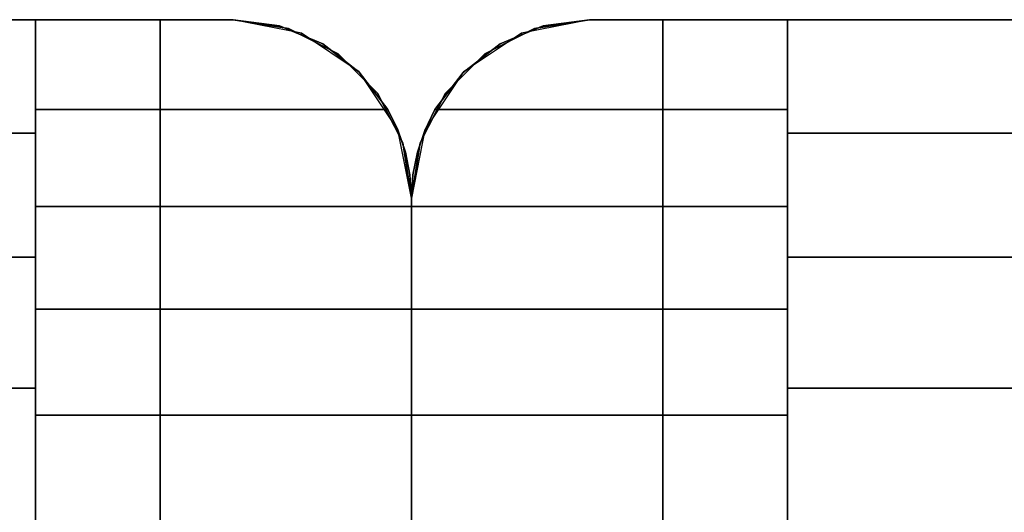
# Model space of a CAD drawing. Extents: x -5187 to 112595, y -6426 to 83466.
# Drawn here: x 40766 to 40815, y 35928 to 35953 of the extents above; entities that cross this region are included whole.
import ezdxf

# ---------------------------------------------------------------- set-up
doc = ezdxf.new("R2010")
doc.units = 0
doc.header["$LTSCALE"] = 200
doc.layers.add('AWA', color=8, linetype='CONTINUOUS')

msp = doc.modelspace()

# ---------------------------------------------------------------- linework, layer by layer
at = {"layer": 'AWA', "ltscale": 5}
for points, invisible_edges in [([(40044.319, 35953.043, 24.003), (40776.33, 35953.043, 24.003), (40776.33, 35953.043, 54.864), (40044.319, 35953.043, 54.864)], 4), ([(40044.319, 35953.043, 54.864), (40776.33, 35953.043, 54.864), (40776.33, 35953.043, 85.725), (40044.319, 35953.043, 85.725)], 4), ([(40044.319, 35953.043, 85.725), (40776.33, 35953.043, 85.725), (40776.33, 35953.043, 116.586), (40044.319, 35953.043, 116.586)], 4), ([(40044.319, 35953.043, 116.586), (40776.33, 35953.043, 116.586), (40776.33, 35953.043, 147.447), (40044.319, 35953.043, 147.447)], 4), ([(40044.319, 35953.043, 757.047), (40776.33, 35953.043, 757.047), (40776.33, 35953.043, 787.908), (40044.319, 35953.043, 787.908)], 4), ([(40044.319, 35953.043, 787.908), (40776.33, 35953.043, 787.908), (40776.33, 35953.043, 818.769), (40044.319, 35953.043, 818.769)], 4), ([(40044.319, 35953.043, 818.769), (40776.33, 35953.043, 818.769), (40776.33, 35953.043, 849.63), (40044.319, 35953.043, 849.63)], 4), ([(40044.319, 35953.043, 849.63), (40776.33, 35953.043, 849.63), (40776.33, 35953.043, 880.491), (40044.319, 35953.043, 880.491)], 4), ([(40772.63, 35953.043, 880.491), (40048.019, 35953.043, 880.491), (40048.019, 35902.243, 880.491), (40772.63, 35902.243, 880.491)], 4), ([(40734.53, 35953.043, 918.591), (40086.119, 35953.043, 918.591), (40048.019, 35953.043, 880.491), (40772.63, 35953.043, 880.491)], 4), ([(40048.019, 35953.043, 2044.7), (40772.63, 35953.043, 2044.7), (40772.63, 35902.243, 2044.7), (40048.019, 35902.243, 2044.7)], 4), ([(40086.119, 35953.043, 2006.6), (40734.53, 35953.043, 2006.6), (40772.63, 35953.043, 2044.7), (40048.019, 35953.043, 2044.7)], 4), ([(40054.319, 35953.043, 2048.76), (40054.319, 35953.043, 2044.7), (40766.33, 35953.043, 2044.7), (40766.33, 35953.043, 2048.76)], 4), ([(40054.319, 35947.32, 2052.48), (40054.319, 35953.043, 2048.76), (40766.33, 35953.043, 2048.76), (40766.33, 35947.32, 2052.48)], 5), ([(40054.319, 35953.043, 2044.7), (40054.319, 35902.243, 2044.7), (40766.33, 35902.243, 2044.7), (40766.33, 35953.043, 2044.7)], 5), ([(40734.53, 35953.043, 2006.6), (40734.53, 35953.043, 918.591), (40772.63, 35953.043, 880.491), (40772.63, 35953.043, 2044.7)], 4), ([(40766.33, 35953.043, 2044.7), (40766.33, 35902.243, 2044.7), (40766.33, 35953.043, 2048.76)], 2), ([(40766.33, 35953.043, 2048.76), (40766.33, 35902.243, 2044.7), (40766.33, 35947.32, 2052.48)], 3), ([(40776.33, 35953.043, 2048.76), (40766.33, 35953.043, 2044.7), (40766.33, 35953.043, 2048.76)], 1), ([(40776.33, 35953.043, 2048.76), (40776.33, 35953.043, 2044.7), (40766.33, 35953.043, 2044.7)], 12), ([(40776.33, 35953.043, 2048.76), (40766.33, 35948.505, 2051.792), (40784.146, 35948.505, 2051.792)], 13), ([(40776.33, 35953.043, 2048.76), (40766.33, 35953.043, 2048.76), (40766.33, 35948.505, 2051.792)], 12), ([(40772.63, 35953.043, 147.447), (40776.33, 35953.043, 147.447), (40776.33, 35953.043, 757.047), (40772.63, 35953.043, 757.047)], 4), ([(40772.63, 35902.243, 147.447), (40772.63, 35953.043, 147.447), (40772.63, 35953.043, 757.047), (40772.63, 35902.243, 757.047)], 4), ([(40781.62, 35903.962, 147.447), (40772.63, 35953.043, 147.447), (40772.63, 35902.243, 147.447)], 13), ([(40783.611, 35905.953, 147.447), (40772.63, 35953.043, 147.447), (40781.62, 35903.962, 147.447)], 3), ([(40784.889, 35908.462, 147.447), (40772.63, 35953.043, 147.447), (40783.611, 35905.953, 147.447)], 3), ([(40785.33, 35911.243, 147.447), (40772.63, 35953.043, 147.447), (40784.889, 35908.462, 147.447)], 3), ([(40785.33, 35944.043, 147.447), (40772.63, 35953.043, 147.447), (40785.33, 35911.243, 147.447)], 3), ([(40784.889, 35946.824, 147.447), (40772.63, 35953.043, 147.447), (40785.33, 35944.043, 147.447)], 3), ([(40783.611, 35949.333, 147.447), (40772.63, 35953.043, 147.447), (40784.889, 35946.824, 147.447)], 3), ([(40781.62, 35951.324, 147.447), (40772.63, 35953.043, 147.447), (40783.611, 35949.333, 147.447)], 3), ([(40779.111, 35952.603, 147.447), (40772.63, 35953.043, 147.447), (40781.62, 35951.324, 147.447)], 3), ([(40776.33, 35953.043, 147.447), (40772.63, 35953.043, 147.447), (40779.111, 35952.603, 147.447)], 2), ([(40772.63, 35902.243, 757.047), (40772.63, 35953.043, 757.047), (40781.62, 35903.962, 757.047)], 14), ([(40781.62, 35903.962, 757.047), (40772.63, 35953.043, 757.047), (40783.611, 35905.953, 757.047)], 3), ([(40783.611, 35905.953, 757.047), (40772.63, 35953.043, 757.047), (40784.889, 35908.462, 757.047)], 3), ([(40784.889, 35908.462, 757.047), (40772.63, 35953.043, 757.047), (40785.33, 35911.243, 757.047)], 3), ([(40785.33, 35911.243, 757.047), (40772.63, 35953.043, 757.047), (40785.33, 35944.043, 757.047)], 3), ([(40785.33, 35944.043, 757.047), (40772.63, 35953.043, 757.047), (40784.889, 35946.824, 757.047)], 3), ([(40784.889, 35946.824, 757.047), (40772.63, 35953.043, 757.047), (40783.611, 35949.333, 757.047)], 3), ([(40783.611, 35949.333, 757.047), (40772.63, 35953.043, 757.047), (40781.62, 35951.324, 757.047)], 3), ([(40781.62, 35951.324, 757.047), (40772.63, 35953.043, 757.047), (40779.111, 35952.603, 757.047)], 3), ([(40779.111, 35952.603, 757.047), (40772.63, 35953.043, 757.047), (40776.33, 35953.043, 757.047)], 1), ([(40772.63, 35953.043, 880.491), (40776.33, 35953.043, 880.491), (40776.33, 35953.043, 2044.7), (40772.63, 35953.043, 2044.7)], 4), ([(40772.63, 35902.243, 880.491), (40772.63, 35953.043, 880.491), (40772.63, 35953.043, 2044.7), (40772.63, 35902.243, 2044.7)], 4), ([(40781.62, 35903.962, 880.491), (40772.63, 35953.043, 880.491), (40772.63, 35902.243, 880.491)], 13), ([(40783.611, 35905.953, 880.491), (40772.63, 35953.043, 880.491), (40781.62, 35903.962, 880.491)], 3), ([(40784.889, 35908.462, 880.491), (40772.63, 35953.043, 880.491), (40783.611, 35905.953, 880.491)], 3), ([(40785.33, 35911.243, 880.491), (40772.63, 35953.043, 880.491), (40784.889, 35908.462, 880.491)], 3), ([(40785.33, 35944.043, 880.491), (40772.63, 35953.043, 880.491), (40785.33, 35911.243, 880.491)], 3), ([(40784.889, 35946.824, 880.491), (40772.63, 35953.043, 880.491), (40785.33, 35944.043, 880.491)], 3), ([(40783.611, 35949.333, 880.491), (40772.63, 35953.043, 880.491), (40784.889, 35946.824, 880.491)], 3), ([(40781.62, 35951.324, 880.491), (40772.63, 35953.043, 880.491), (40783.611, 35949.333, 880.491)], 3), ([(40779.111, 35952.603, 880.491), (40772.63, 35953.043, 880.491), (40781.62, 35951.324, 880.491)], 3), ([(40776.33, 35953.043, 880.491), (40772.63, 35953.043, 880.491), (40779.111, 35952.603, 880.491)], 2), ([(40772.63, 35902.243, 2044.7), (40772.63, 35953.043, 2044.7), (40781.62, 35903.962, 2044.7)], 14), ([(40781.62, 35903.962, 2044.7), (40772.63, 35953.043, 2044.7), (40783.611, 35905.953, 2044.7)], 3), ([(40783.611, 35905.953, 2044.7), (40772.63, 35953.043, 2044.7), (40784.889, 35908.462, 2044.7)], 3), ([(40784.889, 35908.462, 2044.7), (40772.63, 35953.043, 2044.7), (40785.33, 35911.243, 2044.7)], 3), ([(40785.33, 35911.243, 2044.7), (40772.63, 35953.043, 2044.7), (40785.33, 35944.043, 2044.7)], 3), ([(40785.33, 35944.043, 2044.7), (40772.63, 35953.043, 2044.7), (40784.889, 35946.824, 2044.7)], 3), ([(40784.889, 35946.824, 2044.7), (40772.63, 35953.043, 2044.7), (40783.611, 35949.333, 2044.7)], 3), ([(40783.611, 35949.333, 2044.7), (40772.63, 35953.043, 2044.7), (40781.62, 35951.324, 2044.7)], 3), ([(40781.62, 35951.324, 2044.7), (40772.63, 35953.043, 2044.7), (40779.111, 35952.603, 2044.7)], 3), ([(40779.111, 35952.603, 2044.7), (40772.63, 35953.043, 2044.7), (40776.33, 35953.043, 2044.7)], 1), ([(40772.63, 35953.043, 2044.7), (40772.63, 35953.043, 880.491), (40772.63, 35902.243, 880.491), (40772.63, 35902.243, 2044.7)], 4), ([(40776.33, 35953.043, 24.003), (40779.111, 35952.603, 24.003), (40779.111, 35952.603, 54.864), (40776.33, 35953.043, 54.864)], 4), ([(40776.33, 35953.043, 54.864), (40779.111, 35952.603, 54.864), (40779.111, 35952.603, 85.725), (40776.33, 35953.043, 85.725)], 4), ([(40776.33, 35953.043, 85.725), (40779.111, 35952.603, 85.725), (40779.111, 35952.603, 116.586), (40776.33, 35953.043, 116.586)], 4), ([(40776.33, 35953.043, 116.586), (40779.111, 35952.603, 116.586), (40779.111, 35952.603, 147.447), (40776.33, 35953.043, 147.447)], 4), ([(40776.33, 35953.043, 2048.76), (40780.849, 35951.826, 2049.573), (40778.67, 35952.734, 2048.967)], 1), ([(40776.33, 35953.043, 2048.76), (40782.691, 35950.404, 2050.523), (40780.849, 35951.826, 2049.573)], 13), ([(40776.33, 35953.043, 2048.76), (40784.146, 35948.505, 2051.792), (40782.691, 35950.404, 2050.523)], 13), ([(40779.774, 35952.358, 2044.7), (40776.33, 35953.043, 2044.7), (40778.67, 35952.734, 2048.967)], 14), ([(40776.33, 35953.043, 2044.7), (40776.33, 35953.043, 2048.76), (40778.67, 35952.734, 2048.967)], 12), ([(40776.33, 35953.043, 147.447), (40779.111, 35952.603, 147.447), (40779.111, 35952.603, 757.047), (40776.33, 35953.043, 757.047)], 4), ([(40776.33, 35953.043, 880.491), (40779.111, 35952.603, 880.491), (40779.111, 35952.603, 2044.7), (40776.33, 35953.043, 2044.7)], 4), ([(40776.33, 35953.043, 757.047), (40779.111, 35952.603, 757.047), (40779.111, 35952.603, 787.908), (40776.33, 35953.043, 787.908)], 4), ([(40776.33, 35953.043, 787.908), (40779.111, 35952.603, 787.908), (40779.111, 35952.603, 818.769), (40776.33, 35953.043, 818.769)], 5), ([(40776.33, 35953.043, 818.769), (40779.111, 35952.603, 818.769), (40779.111, 35952.603, 849.63), (40776.33, 35953.043, 849.63)], 4), ([(40776.33, 35953.043, 849.63), (40779.111, 35952.603, 849.63), (40779.111, 35952.603, 880.491), (40776.33, 35953.043, 880.491)], 4), ([(40785.33, 35911.243, 757.047), (40798.03, 35953.043, 757.047), (40785.77, 35908.462, 757.047)], 3), ([(40785.33, 35944.043, 757.047), (40798.03, 35953.043, 757.047), (40785.33, 35911.243, 757.047)], 3), ([(40785.77, 35946.824, 757.047), (40798.03, 35953.043, 757.047), (40785.33, 35944.043, 757.047)], 3), ([(40785.77, 35908.462, 147.447), (40798.03, 35953.043, 147.447), (40785.33, 35911.243, 147.447)], 3), ([(40785.33, 35911.243, 147.447), (40798.03, 35953.043, 147.447), (40785.33, 35944.043, 147.447)], 3), ([(40785.33, 35944.043, 147.447), (40798.03, 35953.043, 147.447), (40785.77, 35946.824, 147.447)], 3), ([(40785.33, 35911.243, 2044.7), (40798.03, 35953.043, 2044.7), (40785.77, 35908.462, 2044.7)], 3), ([(40785.33, 35944.043, 2044.7), (40798.03, 35953.043, 2044.7), (40785.33, 35911.243, 2044.7)], 3), ([(40785.77, 35946.824, 2044.7), (40798.03, 35953.043, 2044.7), (40785.33, 35944.043, 2044.7)], 3), ([(40785.77, 35908.462, 880.491), (40798.03, 35953.043, 880.491), (40785.33, 35911.243, 880.491)], 3), ([(40785.33, 35911.243, 880.491), (40798.03, 35953.043, 880.491), (40785.33, 35944.043, 880.491)], 3), ([(40785.33, 35944.043, 880.491), (40798.03, 35953.043, 880.491), (40785.77, 35946.824, 880.491)], 3), ([(40785.77, 35908.462, 757.047), (40798.03, 35953.043, 757.047), (40787.048, 35905.953, 757.047)], 3), ([(40787.048, 35949.333, 757.047), (40798.03, 35953.043, 757.047), (40785.77, 35946.824, 757.047)], 3), ([(40787.048, 35905.953, 147.447), (40798.03, 35953.043, 147.447), (40785.77, 35908.462, 147.447)], 3), ([(40785.77, 35946.824, 147.447), (40798.03, 35953.043, 147.447), (40787.048, 35949.333, 147.447)], 3), ([(40785.77, 35908.462, 2044.7), (40798.03, 35953.043, 2044.7), (40787.048, 35905.953, 2044.7)], 3), ([(40787.048, 35949.333, 2044.7), (40798.03, 35953.043, 2044.7), (40785.77, 35946.824, 2044.7)], 3), ([(40787.048, 35905.953, 880.491), (40798.03, 35953.043, 880.491), (40785.77, 35908.462, 880.491)], 3), ([(40785.77, 35946.824, 880.491), (40798.03, 35953.043, 880.491), (40787.048, 35949.333, 880.491)], 3), ([(40787.942, 35950.384, 2050.537), (40786.514, 35948.505, 2051.792), (40794.33, 35953.043, 2048.76)], 14), ([(40786.514, 35948.505, 2051.792), (40804.33, 35948.505, 2051.792), (40794.33, 35953.043, 2048.76)], 14), ([(40787.048, 35905.953, 757.047), (40798.03, 35953.043, 757.047), (40789.04, 35903.962, 757.047)], 3), ([(40789.04, 35951.324, 757.047), (40798.03, 35953.043, 757.047), (40787.048, 35949.333, 757.047)], 3), ([(40789.04, 35903.962, 147.447), (40798.03, 35953.043, 147.447), (40787.048, 35905.953, 147.447)], 3), ([(40787.048, 35949.333, 147.447), (40798.03, 35953.043, 147.447), (40789.04, 35951.324, 147.447)], 3), ([(40787.048, 35905.953, 2044.7), (40798.03, 35953.043, 2044.7), (40789.04, 35903.962, 2044.7)], 3), ([(40789.04, 35951.324, 2044.7), (40798.03, 35953.043, 2044.7), (40787.048, 35949.333, 2044.7)], 3), ([(40789.04, 35903.962, 880.491), (40798.03, 35953.043, 880.491), (40787.048, 35905.953, 880.491)], 3), ([(40787.048, 35949.333, 880.491), (40798.03, 35953.043, 880.491), (40789.04, 35951.324, 880.491)], 3), ([(40789.811, 35951.826, 2049.573), (40787.942, 35950.384, 2050.537), (40794.33, 35953.043, 2048.76)], 14), ([(40789.04, 35903.962, 757.047), (40798.03, 35953.043, 757.047), (40798.03, 35902.243, 757.047)], 13), ([(40791.548, 35952.603, 757.047), (40798.03, 35953.043, 757.047), (40789.04, 35951.324, 757.047)], 3), ([(40798.03, 35902.243, 147.447), (40798.03, 35953.043, 147.447), (40789.04, 35903.962, 147.447)], 14), ([(40789.04, 35951.324, 147.447), (40798.03, 35953.043, 147.447), (40791.548, 35952.603, 147.447)], 3), ([(40789.04, 35903.962, 2044.7), (40798.03, 35953.043, 2044.7), (40798.03, 35902.243, 2044.7)], 13), ([(40791.548, 35952.603, 2044.7), (40798.03, 35953.043, 2044.7), (40789.04, 35951.324, 2044.7)], 3), ([(40798.03, 35902.243, 880.491), (40798.03, 35953.043, 880.491), (40789.04, 35903.962, 880.491)], 14), ([(40789.04, 35951.324, 880.491), (40798.03, 35953.043, 880.491), (40791.548, 35952.603, 880.491)], 3), ([(40789.811, 35951.826, 2049.573), (40794.33, 35953.043, 2048.76), (40791.99, 35952.734, 2048.967)], 1), ([(40791.99, 35952.734, 2048.967), (40794.33, 35953.043, 2044.7), (40790.885, 35952.358, 2044.7)], 13), ([(40791.548, 35952.603, 24.003), (40794.33, 35953.043, 24.003), (40794.33, 35953.043, 54.864), (40791.548, 35952.603, 54.864)], 4), ([(40791.548, 35952.603, 54.864), (40794.33, 35953.043, 54.864), (40794.33, 35953.043, 85.725), (40791.548, 35952.603, 85.725)], 4), ([(40791.548, 35952.603, 85.725), (40794.33, 35953.043, 85.725), (40794.33, 35953.043, 116.586), (40791.548, 35952.603, 116.586)], 4), ([(40791.548, 35952.603, 116.586), (40794.33, 35953.043, 116.586), (40794.33, 35953.043, 147.447), (40791.548, 35952.603, 147.447)], 4), ([(40794.33, 35953.043, 757.047), (40791.548, 35952.603, 757.047), (40791.548, 35952.603, 147.447), (40794.33, 35953.043, 147.447)], 4), ([(40794.33, 35953.043, 757.047), (40798.03, 35953.043, 757.047), (40791.548, 35952.603, 757.047)], 2), ([(40791.548, 35952.603, 147.447), (40798.03, 35953.043, 147.447), (40794.33, 35953.043, 147.447)], 1), ([(40794.33, 35953.043, 2044.7), (40791.548, 35952.603, 2044.7), (40791.548, 35952.603, 880.491), (40794.33, 35953.043, 880.491)], 4), ([(40794.33, 35953.043, 2044.7), (40798.03, 35953.043, 2044.7), (40791.548, 35952.603, 2044.7)], 2), ([(40791.548, 35952.603, 880.491), (40798.03, 35953.043, 880.491), (40794.33, 35953.043, 880.491)], 1), ([(40791.548, 35952.603, 757.047), (40794.33, 35953.043, 757.047), (40794.33, 35953.043, 787.908), (40791.548, 35952.603, 787.908)], 4), ([(40791.548, 35952.603, 787.908), (40794.33, 35953.043, 787.908), (40794.33, 35953.043, 818.769), (40791.548, 35952.603, 818.769)], 4), ([(40791.548, 35952.603, 818.769), (40794.33, 35953.043, 818.769), (40794.33, 35953.043, 849.63), (40791.548, 35952.603, 849.63)], 4), ([(40791.548, 35952.603, 849.63), (40794.33, 35953.043, 849.63), (40794.33, 35953.043, 880.491), (40791.548, 35952.603, 880.491)], 4), ([(40791.99, 35952.734, 2048.967), (40794.33, 35953.043, 2048.76), (40794.33, 35953.043, 2044.7)], 12), ([(40794.33, 35953.043, 24.003), (41676.343, 35953.043, 24.003), (41676.343, 35953.043, 54.864), (40794.33, 35953.043, 54.864)], 4), ([(40794.33, 35953.043, 54.864), (41676.343, 35953.043, 54.864), (41676.343, 35953.043, 85.725), (40794.33, 35953.043, 85.725)], 4), ([(40794.33, 35953.043, 85.725), (41676.343, 35953.043, 85.725), (41676.343, 35953.043, 116.586), (40794.33, 35953.043, 116.586)], 4), ([(40794.33, 35953.043, 116.586), (41676.343, 35953.043, 116.586), (41676.343, 35953.043, 147.447), (40794.33, 35953.043, 147.447)], 4), ([(40804.33, 35948.505, 2051.792), (40804.33, 35953.043, 2048.76), (40794.33, 35953.043, 2048.76)], 12), ([(40794.33, 35953.043, 2044.7), (40804.33, 35953.043, 2048.76), (40804.33, 35953.043, 2044.7)], 1), ([(40794.33, 35953.043, 2044.7), (40794.33, 35953.043, 2048.76), (40804.33, 35953.043, 2048.76)], 12), ([(40798.03, 35953.043, 757.047), (40794.33, 35953.043, 757.047), (40794.33, 35953.043, 147.447), (40798.03, 35953.043, 147.447)], 4), ([(40798.03, 35953.043, 2044.7), (40794.33, 35953.043, 2044.7), (40794.33, 35953.043, 880.491), (40798.03, 35953.043, 880.491)], 4), ([(40794.33, 35953.043, 757.047), (41676.343, 35953.043, 757.047), (41676.343, 35953.043, 787.908), (40794.33, 35953.043, 787.908)], 4), ([(40794.33, 35953.043, 787.908), (41676.343, 35953.043, 787.908), (41676.343, 35953.043, 818.769), (40794.33, 35953.043, 818.769)], 4), ([(40794.33, 35953.043, 818.769), (41676.343, 35953.043, 818.769), (41676.343, 35953.043, 849.63), (40794.33, 35953.043, 849.63)], 4), ([(40794.33, 35953.043, 849.63), (41676.343, 35953.043, 849.63), (41676.343, 35953.043, 880.491), (40794.33, 35953.043, 880.491)], 4), ([(40798.03, 35902.243, 757.047), (40798.03, 35953.043, 757.047), (40798.03, 35953.043, 147.447), (40798.03, 35902.243, 147.447)], 4), ([(40798.03, 35902.243, 2044.7), (40798.03, 35953.043, 2044.7), (40798.03, 35953.043, 880.491), (40798.03, 35902.243, 880.491)], 4), ([(41672.643, 35953.043, 880.491), (40798.03, 35953.043, 880.491), (40798.03, 35902.243, 880.491), (41672.643, 35902.243, 880.491)], 4), ([(41634.543, 35953.043, 918.591), (40836.13, 35953.043, 918.591), (40798.03, 35953.043, 880.491), (41672.643, 35953.043, 880.491)], 4), ([(40798.03, 35953.043, 2044.7), (41672.643, 35953.043, 2044.7), (41672.643, 35902.243, 2044.7), (40798.03, 35902.243, 2044.7)], 4), ([(40836.13, 35953.043, 2006.6), (41634.543, 35953.043, 2006.6), (41672.643, 35953.043, 2044.7), (40798.03, 35953.043, 2044.7)], 4), ([(40798.03, 35953.043, 880.491), (40798.03, 35953.043, 2044.7), (40798.03, 35902.243, 2044.7), (40798.03, 35902.243, 880.491)], 4), ([(40836.13, 35953.043, 918.591), (40836.13, 35953.043, 2006.6), (40798.03, 35953.043, 2044.7), (40798.03, 35953.043, 880.491)], 4), ([(40804.33, 35953.043, 2048.76), (40804.33, 35953.043, 2044.7), (41666.343, 35953.043, 2044.7), (41666.343, 35953.043, 2048.76)], 4), ([(40804.33, 35947.32, 2052.48), (40804.33, 35953.043, 2048.76), (41666.343, 35953.043, 2048.76), (41666.343, 35947.32, 2052.48)], 5), ([(40804.33, 35953.043, 2044.7), (40804.33, 35902.243, 2044.7), (41666.343, 35902.243, 2044.7), (41666.343, 35953.043, 2044.7)], 5), ([(40804.33, 35953.043, 2048.76), (40804.33, 35902.243, 2044.7), (40804.33, 35953.043, 2044.7)], 1), ([(40804.33, 35947.32, 2052.48), (40804.33, 35902.243, 2044.7), (40804.33, 35953.043, 2048.76)], 3), ([(40779.744, 35952.286, 2049.266), (40779.774, 35952.358, 2044.7), (40778.67, 35952.734, 2048.967)], 2), ([(40779.111, 35952.603, 24.003), (40781.62, 35951.324, 24.003), (40781.62, 35951.324, 54.864), (40779.111, 35952.603, 54.864)], 4), ([(40779.111, 35952.603, 54.864), (40781.62, 35951.324, 54.864), (40781.62, 35951.324, 85.725), (40779.111, 35952.603, 85.725)], 4), ([(40779.111, 35952.603, 85.725), (40781.62, 35951.324, 85.725), (40781.62, 35951.324, 116.586), (40779.111, 35952.603, 116.586)], 4), ([(40779.111, 35952.603, 116.586), (40781.62, 35951.324, 116.586), (40781.62, 35951.324, 147.447), (40779.111, 35952.603, 147.447)], 4), ([(40779.111, 35952.603, 147.447), (40781.62, 35951.324, 147.447), (40781.62, 35951.324, 757.047), (40779.111, 35952.603, 757.047)], 4), ([(40779.111, 35952.603, 880.491), (40781.62, 35951.324, 880.491), (40781.62, 35951.324, 2044.7), (40779.111, 35952.603, 2044.7)], 4), ([(40779.111, 35952.603, 757.047), (40781.62, 35951.324, 757.047), (40781.62, 35951.324, 787.908), (40779.111, 35952.603, 787.908)], 4), ([(40779.111, 35952.603, 787.908), (40781.62, 35951.324, 787.908), (40781.62, 35951.324, 818.769), (40779.111, 35952.603, 818.769)], 4), ([(40779.111, 35952.603, 818.769), (40781.62, 35951.324, 818.769), (40781.62, 35951.324, 849.63), (40779.111, 35952.603, 849.63)], 4), ([(40779.111, 35952.603, 849.63), (40781.62, 35951.324, 849.63), (40781.62, 35951.324, 880.491), (40779.111, 35952.603, 880.491)], 4), ([(40779.744, 35952.286, 2049.266), (40780.849, 35951.826, 2049.573), (40779.774, 35952.358, 2044.7)], 2), ([(40780.849, 35951.826, 2049.573), (40782.694, 35950.407, 2044.7), (40779.774, 35952.358, 2044.7)], 13), ([(40790.885, 35952.358, 2044.7), (40787.966, 35950.407, 2044.7), (40789.811, 35951.826, 2049.573)], 14), ([(40789.04, 35951.324, 24.003), (40791.548, 35952.603, 24.003), (40791.548, 35952.603, 54.864), (40789.04, 35951.324, 54.864)], 4), ([(40789.04, 35951.324, 54.864), (40791.548, 35952.603, 54.864), (40791.548, 35952.603, 85.725), (40789.04, 35951.324, 85.725)], 4), ([(40789.04, 35951.324, 85.725), (40791.548, 35952.603, 85.725), (40791.548, 35952.603, 116.586), (40789.04, 35951.324, 116.586)], 4), ([(40789.04, 35951.324, 116.586), (40791.548, 35952.603, 116.586), (40791.548, 35952.603, 147.447), (40789.04, 35951.324, 147.447)], 4), ([(40791.548, 35952.603, 757.047), (40789.04, 35951.324, 757.047), (40789.04, 35951.324, 147.447), (40791.548, 35952.603, 147.447)], 4), ([(40791.548, 35952.603, 2044.7), (40789.04, 35951.324, 2044.7), (40789.04, 35951.324, 880.491), (40791.548, 35952.603, 880.491)], 4), ([(40789.04, 35951.324, 757.047), (40791.548, 35952.603, 757.047), (40791.548, 35952.603, 787.908), (40789.04, 35951.324, 787.908)], 4), ([(40789.04, 35951.324, 787.908), (40791.548, 35952.603, 787.908), (40791.548, 35952.603, 818.769), (40789.04, 35951.324, 818.769)], 4), ([(40789.04, 35951.324, 818.769), (40791.548, 35952.603, 818.769), (40791.548, 35952.603, 849.63), (40789.04, 35951.324, 849.63)], 4), ([(40789.04, 35951.324, 849.63), (40791.548, 35952.603, 849.63), (40791.548, 35952.603, 880.491), (40789.04, 35951.324, 880.491)], 4), ([(40790.915, 35952.286, 2049.266), (40790.885, 35952.358, 2044.7), (40789.811, 35951.826, 2049.573)], 2), ([(40790.915, 35952.286, 2049.266), (40791.99, 35952.734, 2048.967), (40790.885, 35952.358, 2044.7)], 2), ([(40780.849, 35951.826, 2049.573), (40782.691, 35950.404, 2050.523), (40782.694, 35950.407, 2044.7)], 12), ([(40787.966, 35950.407, 2044.7), (40787.942, 35950.384, 2050.537), (40789.811, 35951.826, 2049.573)], 12), ([(40781.62, 35951.324, 24.003), (40783.611, 35949.333, 24.003), (40783.611, 35949.333, 54.864), (40781.62, 35951.324, 54.864)], 4), ([(40781.62, 35951.324, 54.864), (40783.611, 35949.333, 54.864), (40783.611, 35949.333, 85.725), (40781.62, 35951.324, 85.725)], 4), ([(40781.62, 35951.324, 85.725), (40783.611, 35949.333, 85.725), (40783.611, 35949.333, 116.586), (40781.62, 35951.324, 116.586)], 4), ([(40781.62, 35951.324, 116.586), (40783.611, 35949.333, 116.586), (40783.611, 35949.333, 147.447), (40781.62, 35951.324, 147.447)], 4), ([(40781.62, 35951.324, 147.447), (40783.611, 35949.333, 147.447), (40783.611, 35949.333, 757.047), (40781.62, 35951.324, 757.047)], 4), ([(40781.62, 35951.324, 880.491), (40783.611, 35949.333, 880.491), (40783.611, 35949.333, 2044.7), (40781.62, 35951.324, 2044.7)], 4), ([(40781.62, 35951.324, 757.047), (40783.611, 35949.333, 757.047), (40783.611, 35949.333, 787.908), (40781.62, 35951.324, 787.908)], 4), ([(40781.62, 35951.324, 787.908), (40783.611, 35949.333, 787.908), (40783.611, 35949.333, 818.769), (40781.62, 35951.324, 818.769)], 4), ([(40781.62, 35951.324, 818.769), (40783.611, 35949.333, 818.769), (40783.611, 35949.333, 849.63), (40781.62, 35951.324, 849.63)], 4), ([(40781.62, 35951.324, 849.63), (40783.611, 35949.333, 849.63), (40783.611, 35949.333, 880.491), (40781.62, 35951.324, 880.491)], 4), ([(40787.048, 35949.333, 24.003), (40789.04, 35951.324, 24.003), (40789.04, 35951.324, 54.864), (40787.048, 35949.333, 54.864)], 4), ([(40787.048, 35949.333, 54.864), (40789.04, 35951.324, 54.864), (40789.04, 35951.324, 85.725), (40787.048, 35949.333, 85.725)], 4), ([(40787.048, 35949.333, 85.725), (40789.04, 35951.324, 85.725), (40789.04, 35951.324, 116.586), (40787.048, 35949.333, 116.586)], 4), ([(40787.048, 35949.333, 116.586), (40789.04, 35951.324, 116.586), (40789.04, 35951.324, 147.447), (40787.048, 35949.333, 147.447)], 4), ([(40789.04, 35951.324, 757.047), (40787.048, 35949.333, 757.047), (40787.048, 35949.333, 147.447), (40789.04, 35951.324, 147.447)], 4), ([(40789.04, 35951.324, 2044.7), (40787.048, 35949.333, 2044.7), (40787.048, 35949.333, 880.491), (40789.04, 35951.324, 880.491)], 4), ([(40787.048, 35949.333, 757.047), (40789.04, 35951.324, 757.047), (40789.04, 35951.324, 787.908), (40787.048, 35949.333, 787.908)], 4), ([(40787.048, 35949.333, 787.908), (40789.04, 35951.324, 787.908), (40789.04, 35951.324, 818.769), (40787.048, 35949.333, 818.769)], 4), ([(40787.048, 35949.333, 818.769), (40789.04, 35951.324, 818.769), (40789.04, 35951.324, 849.63), (40787.048, 35949.333, 849.63)], 4), ([(40787.048, 35949.333, 849.63), (40789.04, 35951.324, 849.63), (40789.04, 35951.324, 880.491), (40787.048, 35949.333, 880.491)], 4), ([(40782.691, 35950.404, 2050.523), (40784.645, 35947.487, 2044.7), (40782.694, 35950.407, 2044.7)], 1), ([(40782.691, 35950.404, 2050.523), (40784.146, 35948.505, 2051.792), (40784.645, 35947.487, 2044.7)], 14), ([(40787.966, 35950.407, 2044.7), (40786.015, 35947.487, 2044.7), (40787.942, 35950.384, 2050.537)], 2), ([(40786.015, 35947.487, 2044.7), (40786.514, 35948.505, 2051.792), (40787.942, 35950.384, 2050.537)], 13), ([(40783.611, 35949.333, 24.003), (40784.889, 35946.824, 24.003), (40784.889, 35946.824, 54.864), (40783.611, 35949.333, 54.864)], 4), ([(40783.611, 35949.333, 54.864), (40784.889, 35946.824, 54.864), (40784.889, 35946.824, 85.725), (40783.611, 35949.333, 85.725)], 4), ([(40783.611, 35949.333, 85.725), (40784.889, 35946.824, 85.725), (40784.889, 35946.824, 116.586), (40783.611, 35949.333, 116.586)], 4), ([(40783.611, 35949.333, 116.586), (40784.889, 35946.824, 116.586), (40784.889, 35946.824, 147.447), (40783.611, 35949.333, 147.447)], 4), ([(40783.611, 35949.333, 147.447), (40784.889, 35946.824, 147.447), (40784.889, 35946.824, 757.047), (40783.611, 35949.333, 757.047)], 4), ([(40783.611, 35949.333, 880.491), (40784.889, 35946.824, 880.491), (40784.889, 35946.824, 2044.7), (40783.611, 35949.333, 2044.7)], 4), ([(40783.611, 35949.333, 757.047), (40784.889, 35946.824, 757.047), (40784.889, 35946.824, 787.908), (40783.611, 35949.333, 787.908)], 4), ([(40783.611, 35949.333, 787.908), (40784.889, 35946.824, 787.908), (40784.889, 35946.824, 818.769), (40783.611, 35949.333, 818.769)], 4), ([(40783.611, 35949.333, 818.769), (40784.889, 35946.824, 818.769), (40784.889, 35946.824, 849.63), (40783.611, 35949.333, 849.63)], 4), ([(40783.611, 35949.333, 849.63), (40784.889, 35946.824, 849.63), (40784.889, 35946.824, 880.491), (40783.611, 35949.333, 880.491)], 4), ([(40785.77, 35946.824, 24.003), (40787.048, 35949.333, 24.003), (40787.048, 35949.333, 54.864), (40785.77, 35946.824, 54.864)], 4), ([(40785.77, 35946.824, 54.864), (40787.048, 35949.333, 54.864), (40787.048, 35949.333, 85.725), (40785.77, 35946.824, 85.725)], 4), ([(40785.77, 35946.824, 85.725), (40787.048, 35949.333, 85.725), (40787.048, 35949.333, 116.586), (40785.77, 35946.824, 116.586)], 4), ([(40785.77, 35946.824, 116.586), (40787.048, 35949.333, 116.586), (40787.048, 35949.333, 147.447), (40785.77, 35946.824, 147.447)], 4), ([(40787.048, 35949.333, 757.047), (40785.77, 35946.824, 757.047), (40785.77, 35946.824, 147.447), (40787.048, 35949.333, 147.447)], 4), ([(40787.048, 35949.333, 2044.7), (40785.77, 35946.824, 2044.7), (40785.77, 35946.824, 880.491), (40787.048, 35949.333, 880.491)], 4), ([(40785.77, 35946.824, 757.047), (40787.048, 35949.333, 757.047), (40787.048, 35949.333, 787.908), (40785.77, 35946.824, 787.908)], 4), ([(40785.77, 35946.824, 787.908), (40787.048, 35949.333, 787.908), (40787.048, 35949.333, 818.769), (40785.77, 35946.824, 818.769)], 4), ([(40785.77, 35946.824, 818.769), (40787.048, 35949.333, 818.769), (40787.048, 35949.333, 849.63), (40785.77, 35946.824, 849.63)], 4), ([(40785.77, 35946.824, 849.63), (40787.048, 35949.333, 849.63), (40787.048, 35949.333, 880.491), (40785.77, 35946.824, 880.491)], 4), ([(40784.643, 35947.486, 2052.294), (40784.146, 35948.505, 2051.792), (40766.33, 35943.61, 2054.206)], 14), ([(40784.146, 35948.505, 2051.792), (40766.33, 35948.505, 2051.792), (40766.33, 35943.61, 2054.206)], 12), ([(40784.146, 35948.505, 2051.792), (40784.643, 35947.486, 2052.294), (40784.645, 35947.487, 2044.7)], 12), ([(40804.33, 35943.61, 2054.206), (40786.514, 35948.505, 2051.792), (40786.002, 35947.457, 2052.309)], 13), ([(40786.015, 35947.487, 2044.7), (40786.002, 35947.457, 2052.309), (40786.514, 35948.505, 2051.792)], 12), ([(40804.33, 35943.61, 2054.206), (40804.33, 35948.505, 2051.792), (40786.514, 35948.505, 2051.792)], 12), ([(40054.319, 35941.064, 2055.211), (40054.319, 35947.32, 2052.48), (40766.33, 35947.32, 2052.48), (40766.33, 35941.064, 2055.211)], 4), ([(40785.029, 35946.351, 2052.854), (40784.643, 35947.486, 2052.294), (40766.33, 35943.61, 2054.206)], 14), ([(40766.33, 35947.32, 2052.48), (40766.33, 35902.243, 2044.7), (40766.33, 35941.064, 2055.211)], 3), ([(40784.643, 35947.486, 2052.294), (40785.33, 35944.043, 2044.7), (40784.645, 35947.487, 2044.7)], 1), ([(40784.643, 35947.486, 2052.294), (40785.029, 35946.351, 2052.854), (40785.33, 35944.043, 2044.7)], 14), ([(40786.015, 35947.487, 2044.7), (40785.33, 35944.043, 2044.7), (40786.002, 35947.457, 2052.309)], 2), ([(40785.33, 35944.043, 2044.7), (40785.631, 35946.351, 2052.854), (40786.002, 35947.457, 2052.309)], 13), ([(40804.33, 35943.61, 2054.206), (40786.002, 35947.457, 2052.309), (40785.631, 35946.351, 2052.854)], 13), ([(40804.33, 35941.064, 2055.211), (40804.33, 35947.32, 2052.48), (41666.343, 35947.32, 2052.48), (41666.343, 35941.064, 2055.211)], 4), ([(40804.33, 35941.064, 2055.211), (40804.33, 35902.243, 2044.7), (40804.33, 35947.32, 2052.48)], 3), ([(40784.889, 35946.824, 24.003), (40785.33, 35944.043, 24.003), (40785.33, 35944.043, 54.864), (40784.889, 35946.824, 54.864)], 4), ([(40784.889, 35946.824, 54.864), (40785.33, 35944.043, 54.864), (40785.33, 35944.043, 85.725), (40784.889, 35946.824, 85.725)], 4), ([(40784.889, 35946.824, 85.725), (40785.33, 35944.043, 85.725), (40785.33, 35944.043, 116.586), (40784.889, 35946.824, 116.586)], 4), ([(40784.889, 35946.824, 116.586), (40785.33, 35944.043, 116.586), (40785.33, 35944.043, 147.447), (40784.889, 35946.824, 147.447)], 4), ([(40784.889, 35946.824, 147.447), (40785.33, 35944.043, 147.447), (40785.33, 35944.043, 757.047), (40784.889, 35946.824, 757.047)], 4), ([(40784.889, 35946.824, 880.491), (40785.33, 35944.043, 880.491), (40785.33, 35944.043, 2044.7), (40784.889, 35946.824, 2044.7)], 4), ([(40784.889, 35946.824, 757.047), (40785.33, 35944.043, 757.047), (40785.33, 35944.043, 787.908), (40784.889, 35946.824, 787.908)], 4), ([(40784.889, 35946.824, 787.908), (40785.33, 35944.043, 787.908), (40785.33, 35944.043, 818.769), (40784.889, 35946.824, 818.769)], 4), ([(40784.889, 35946.824, 818.769), (40785.33, 35944.043, 818.769), (40785.33, 35944.043, 849.63), (40784.889, 35946.824, 849.63)], 4), ([(40784.889, 35946.824, 849.63), (40785.33, 35944.043, 849.63), (40785.33, 35944.043, 880.491), (40784.889, 35946.824, 880.491)], 4), ([(40785.33, 35944.043, 24.003), (40785.77, 35946.824, 24.003), (40785.77, 35946.824, 54.864), (40785.33, 35944.043, 54.864)], 4), ([(40785.33, 35944.043, 54.864), (40785.77, 35946.824, 54.864), (40785.77, 35946.824, 85.725), (40785.33, 35944.043, 85.725)], 4), ([(40785.33, 35944.043, 85.725), (40785.77, 35946.824, 85.725), (40785.77, 35946.824, 116.586), (40785.33, 35944.043, 116.586)], 4), ([(40785.33, 35944.043, 116.586), (40785.77, 35946.824, 116.586), (40785.77, 35946.824, 147.447), (40785.33, 35944.043, 147.447)], 4), ([(40785.77, 35946.824, 757.047), (40785.33, 35944.043, 757.047), (40785.33, 35944.043, 147.447), (40785.77, 35946.824, 147.447)], 4), ([(40785.77, 35946.824, 2044.7), (40785.33, 35944.043, 2044.7), (40785.33, 35944.043, 880.491), (40785.77, 35946.824, 880.491)], 4), ([(40785.33, 35944.043, 757.047), (40785.77, 35946.824, 757.047), (40785.77, 35946.824, 787.908), (40785.33, 35944.043, 787.908)], 4), ([(40785.33, 35944.043, 787.908), (40785.77, 35946.824, 787.908), (40785.77, 35946.824, 818.769), (40785.33, 35944.043, 818.769)], 4), ([(40785.33, 35944.043, 818.769), (40785.77, 35946.824, 818.769), (40785.77, 35946.824, 849.63), (40785.33, 35944.043, 849.63)], 4), ([(40785.33, 35944.043, 849.63), (40785.77, 35946.824, 849.63), (40785.77, 35946.824, 880.491), (40785.33, 35944.043, 880.491)], 4), ([(40785.254, 35945.207, 2053.418), (40785.029, 35946.351, 2052.854), (40766.33, 35943.61, 2054.206)], 14), ([(40785.029, 35946.351, 2052.854), (40785.254, 35945.207, 2053.418), (40785.33, 35944.043, 2044.7)], 14), ([(40785.33, 35944.043, 2044.7), (40785.405, 35945.207, 2053.418), (40785.631, 35946.351, 2052.854)], 13), ([(40804.33, 35943.61, 2054.206), (40785.631, 35946.351, 2052.854), (40785.405, 35945.207, 2053.418)], 13), ([(40785.33, 35944.043, 2053.992), (40785.254, 35945.207, 2053.418), (40766.33, 35943.61, 2054.206)], 14), ([(40785.254, 35945.207, 2053.418), (40785.33, 35944.043, 2053.992), (40785.33, 35944.043, 2044.7)], 12), ([(40804.33, 35943.61, 2054.206), (40785.405, 35945.207, 2053.418), (40785.33, 35944.043, 2053.992)], 13), ([(40785.33, 35944.043, 2044.7), (40785.33, 35944.043, 2053.992), (40785.405, 35945.207, 2053.418)], 12), ([(40785.33, 35944.043, 2053.992), (40766.33, 35943.61, 2054.206), (40785.33, 35943.61, 2054.206)], 1), ([(40785.33, 35911.243, 24.003), (40785.33, 35944.043, 24.003), (40785.33, 35944.043, 54.864), (40785.33, 35911.243, 54.864)], 4), ([(40785.33, 35911.243, 54.864), (40785.33, 35944.043, 54.864), (40785.33, 35944.043, 85.725), (40785.33, 35911.243, 85.725)], 4), ([(40785.33, 35911.243, 85.725), (40785.33, 35944.043, 85.725), (40785.33, 35944.043, 116.586), (40785.33, 35911.243, 116.586)], 4), ([(40785.33, 35911.243, 116.586), (40785.33, 35944.043, 116.586), (40785.33, 35944.043, 147.447), (40785.33, 35911.243, 147.447)], 4), ([(40804.33, 35943.61, 2054.206), (40785.33, 35944.043, 2053.992), (40785.33, 35943.61, 2054.206)], 1), ([(40785.33, 35944.043, 2044.7), (40785.33, 35943.61, 2054.206), (40785.33, 35944.043, 2053.992)], 1), ([(40785.33, 35944.043, 2044.7), (40785.33, 35938.442, 2055.96), (40785.33, 35943.61, 2054.206)], 13), ([(40785.33, 35944.043, 2044.7), (40785.33, 35933.089, 2057.025), (40785.33, 35938.442, 2055.96)], 13), ([(40785.33, 35944.043, 2044.7), (40785.33, 35927.643, 2057.382), (40785.33, 35933.089, 2057.025)], 13), ([(40785.33, 35944.043, 2044.7), (40785.33, 35911.243, 2044.7), (40785.33, 35927.643, 2057.382)], 14), ([(40785.33, 35944.043, 757.047), (40785.33, 35911.243, 757.047), (40785.33, 35911.243, 147.447), (40785.33, 35944.043, 147.447)], 5), ([(40785.33, 35944.043, 2044.7), (40785.33, 35911.243, 2044.7), (40785.33, 35911.243, 880.491), (40785.33, 35944.043, 880.491)], 4), ([(40785.33, 35911.243, 757.047), (40785.33, 35944.043, 757.047), (40785.33, 35944.043, 787.908), (40785.33, 35911.243, 787.908)], 4), ([(40785.33, 35911.243, 787.908), (40785.33, 35944.043, 787.908), (40785.33, 35944.043, 818.769), (40785.33, 35911.243, 818.769)], 4), ([(40785.33, 35911.243, 818.769), (40785.33, 35944.043, 818.769), (40785.33, 35944.043, 849.63), (40785.33, 35911.243, 849.63)], 4), ([(40785.33, 35911.243, 849.63), (40785.33, 35944.043, 849.63), (40785.33, 35944.043, 880.491), (40785.33, 35911.243, 880.491)], 4), ([(40785.33, 35944.043, 24.003), (40785.33, 35911.243, 24.003), (40785.33, 35911.243, 54.864), (40785.33, 35944.043, 54.864)], 4), ([(40785.33, 35944.043, 54.864), (40785.33, 35911.243, 54.864), (40785.33, 35911.243, 85.725), (40785.33, 35944.043, 85.725)], 4), ([(40785.33, 35944.043, 85.725), (40785.33, 35911.243, 85.725), (40785.33, 35911.243, 116.586), (40785.33, 35944.043, 116.586)], 4), ([(40785.33, 35944.043, 116.586), (40785.33, 35911.243, 116.586), (40785.33, 35911.243, 147.447), (40785.33, 35944.043, 147.447)], 4), ([(40785.33, 35911.243, 2044.7), (40785.33, 35944.043, 2044.7), (40785.33, 35927.643, 2057.382)], 14), ([(40785.33, 35944.043, 2044.7), (40785.33, 35933.089, 2057.025), (40785.33, 35927.643, 2057.382)], 13), ([(40785.33, 35944.043, 2044.7), (40785.33, 35938.442, 2055.96), (40785.33, 35933.089, 2057.025)], 13), ([(40785.33, 35944.043, 2044.7), (40785.33, 35943.61, 2054.206), (40785.33, 35938.442, 2055.96)], 13), ([(40785.33, 35944.043, 2044.7), (40785.33, 35944.043, 2053.992), (40785.33, 35943.61, 2054.206)], 12), ([(40785.33, 35944.043, 147.447), (40785.33, 35911.243, 147.447), (40785.33, 35911.243, 757.047), (40785.33, 35944.043, 757.047)], 4), ([(40785.33, 35944.043, 880.491), (40785.33, 35911.243, 880.491), (40785.33, 35911.243, 2044.7), (40785.33, 35944.043, 2044.7)], 4), ([(40785.33, 35944.043, 757.047), (40785.33, 35911.243, 757.047), (40785.33, 35911.243, 787.908), (40785.33, 35944.043, 787.908)], 4), ([(40785.33, 35944.043, 787.908), (40785.33, 35911.243, 787.908), (40785.33, 35911.243, 818.769), (40785.33, 35944.043, 818.769)], 4), ([(40785.33, 35944.043, 818.769), (40785.33, 35911.243, 818.769), (40785.33, 35911.243, 849.63), (40785.33, 35944.043, 849.63)], 4), ([(40785.33, 35944.043, 849.63), (40785.33, 35911.243, 849.63), (40785.33, 35911.243, 880.491), (40785.33, 35944.043, 880.491)], 4), ([(40785.33, 35938.442, 2055.96), (40766.33, 35943.61, 2054.206), (40766.33, 35938.442, 2055.96)], 1), ([(40785.33, 35938.442, 2055.96), (40785.33, 35943.61, 2054.206), (40766.33, 35943.61, 2054.206)], 12), ([(40785.33, 35943.61, 2054.206), (40804.33, 35938.442, 2055.96), (40804.33, 35943.61, 2054.206)], 1), ([(40785.33, 35943.61, 2054.206), (40785.33, 35938.442, 2055.96), (40804.33, 35938.442, 2055.96)], 12), ([(40054.319, 35934.446, 2056.88), (40054.319, 35941.064, 2055.211), (40766.33, 35941.064, 2055.211), (40766.33, 35934.446, 2056.88)], 4), ([(40766.33, 35941.064, 2055.211), (40766.33, 35902.243, 2044.7), (40766.33, 35934.446, 2056.88)], 3), ([(40804.33, 35934.446, 2056.88), (40804.33, 35941.064, 2055.211), (41666.343, 35941.064, 2055.211), (41666.343, 35934.446, 2056.88)], 4), ([(40804.33, 35934.446, 2056.88), (40804.33, 35902.243, 2044.7), (40804.33, 35941.064, 2055.211)], 3), ([(40785.33, 35933.089, 2057.025), (40766.33, 35938.442, 2055.96), (40766.33, 35933.089, 2057.025)], 1), ([(40785.33, 35933.089, 2057.025), (40785.33, 35938.442, 2055.96), (40766.33, 35938.442, 2055.96)], 12), ([(40785.33, 35938.442, 2055.96), (40804.33, 35933.089, 2057.025), (40804.33, 35938.442, 2055.96)], 1), ([(40785.33, 35938.442, 2055.96), (40785.33, 35933.089, 2057.025), (40804.33, 35933.089, 2057.025)], 12), ([(40054.319, 35927.643, 2057.441), (40054.319, 35934.446, 2056.88), (40766.33, 35934.446, 2056.88), (40766.33, 35927.643, 2057.441)], 4), ([(40766.33, 35934.446, 2056.88), (40766.33, 35902.243, 2044.7), (40766.33, 35927.643, 2057.441)], 3), ([(40804.33, 35927.643, 2057.441), (40804.33, 35934.446, 2056.88), (41666.343, 35934.446, 2056.88), (41666.343, 35927.643, 2057.441)], 4), ([(40804.33, 35927.643, 2057.441), (40804.33, 35902.243, 2044.7), (40804.33, 35934.446, 2056.88)], 3), ([(40785.33, 35927.643, 2057.382), (40766.33, 35933.089, 2057.025), (40766.33, 35927.643, 2057.382)], 1), ([(40785.33, 35927.643, 2057.382), (40785.33, 35933.089, 2057.025), (40766.33, 35933.089, 2057.025)], 12), ([(40785.33, 35933.089, 2057.025), (40804.33, 35927.643, 2057.382), (40804.33, 35933.089, 2057.025)], 1), ([(40785.33, 35933.089, 2057.025), (40785.33, 35927.643, 2057.382), (40804.33, 35927.643, 2057.382)], 12)]:
    msp.add_3dface(points, dxfattribs=dict(at, invisible_edges=invisible_edges))
for points in [[(40048.019, 35953.043, 757.047), (40772.63, 35953.043, 757.047), (40772.63, 35902.243, 757.047), (40048.019, 35902.243, 757.047)], [(40772.63, 35953.043, 147.447), (40772.63, 35953.043, 757.047), (40048.019, 35953.043, 757.047), (40048.019, 35953.043, 147.447)], [(40048.019, 35953.043, 147.447), (40048.019, 35902.243, 147.447), (40772.63, 35902.243, 147.447), (40772.63, 35953.043, 147.447)], [(40772.63, 35902.243, 147.447), (40772.63, 35902.243, 757.047), (40772.63, 35953.043, 757.047), (40772.63, 35953.043, 147.447)], [(40798.03, 35953.043, 757.047), (41672.643, 35953.043, 757.047), (41672.643, 35902.243, 757.047), (40798.03, 35902.243, 757.047)], [(41672.643, 35953.043, 147.447), (41672.643, 35953.043, 757.047), (40798.03, 35953.043, 757.047), (40798.03, 35953.043, 147.447)], [(40798.03, 35953.043, 147.447), (40798.03, 35953.043, 757.047), (40798.03, 35902.243, 757.047), (40798.03, 35902.243, 147.447)], [(40798.03, 35953.043, 147.447), (40798.03, 35902.243, 147.447), (41672.643, 35902.243, 147.447), (41672.643, 35953.043, 147.447)]]:
    msp.add_3dface(points, dxfattribs=at)

doc.saveas('drawing.dxf')
